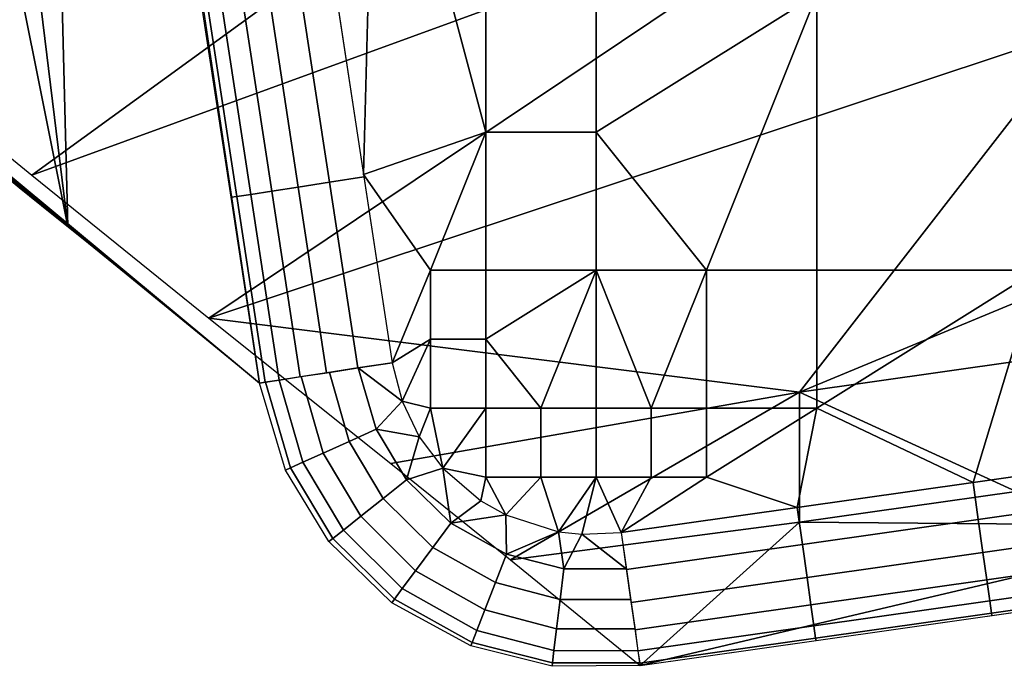
# Model space of a CAD drawing. Units: millimetres. Extents: x -254 to 254, y -257 to 280.
# Drawn here: x 198 to 212, y -254 to -244 of the extents above; entities that cross this region are included whole.
import ezdxf

# ---------------------------------------------------------------- set-up
doc = ezdxf.new("R2010")
doc.units = ezdxf.units.MM
doc.header["$MEASUREMENT"] = 0
doc.layers.add('IGES level 0', color=9, linetype='Continuous')

msp = doc.modelspace()

# ---------------------------------------------------------------- linework, layer by layer
at = {"layer": 'IGES level 0'}
for points in [[(193.478, -221.815, -206.716), (195.761, -224.377, -243.554), (198.538, -247.021, -232.264)], [(198.538, -247.021, -232.264), (195.482, -244.566, -181.387), (193.478, -221.815, -206.716)], [(195.761, -224.377, -243.554), (198.025, -226.946, -280.39), (198.538, -247.021, -232.264)], [(198.025, -226.946, -280.39), (201.387, -249.347, -280.39), (198.538, -247.021, -232.264)], [(197.811, -246.437, -220.153), (198.299, -246.829, -228.285), (182.938, -234.013, 124.434)], [(198.299, -246.829, -228.285), (198.763, -247.203, -236.025), (182.938, -234.013, 124.434)], [(198.763, -247.203, -236.025), (199.217, -247.57, -243.627), (182.938, -234.013, 124.434)], [(199.217, -247.57, -243.627), (199.712, -247.971, -251.935), (182.938, -234.013, 124.434)], [(199.712, -247.971, -251.935), (200.167, -248.342, -259.608), (182.938, -234.013, 124.434)], [(200.167, -248.342, -259.608), (200.617, -248.711, -267.242), (182.938, -234.013, 124.434)], [(200.617, -248.711, -267.242), (201.089, -249.1, -275.281), (182.938, -234.013, 124.434)], [(201.089, -249.1, -275.281), (201.387, -249.347, -280.39), (182.938, -234.013, 124.434)], [(195.019, -243.818, -77.872), (198, -246.254, -128.45), (207.753, -239.171, -27.692)], [(210.71, -241.622, -78.474), (207.753, -239.171, -27.692), (198, -246.254, -128.45)], [(202.507, -243.449, -282.29), (202.933, -246.246, -282.29), (203.11, -239.465, -282.29)], [(203.11, -239.465, -282.29), (202.933, -246.246, -282.29), (204.751, -245.618, -282.29)], [(204.751, -245.618, -282.29), (204.751, -243.567, -282.29), (203.11, -239.465, -282.29)], [(198, -246.254, -128.45), (200.635, -248.381, -172.704), (210.71, -241.622, -78.474)], [(213.622, -244.072, -129.14), (210.71, -241.622, -78.474), (200.635, -248.381, -172.704)], [(202.495, -243.374, -282.29), (202.938, -246.283, -282.29), (202.426, -246.362, -282.221), (201.983, -243.452, -282.221)], [(201.518, -243.523, -282.028), (201.961, -246.433, -282.028), (201.569, -246.493, -281.732), (201.126, -243.582, -281.732)], [(201.983, -243.452, -282.221), (202.426, -246.362, -282.221), (201.961, -246.433, -282.028), (201.518, -243.523, -282.028)], [(206.391, -243.567, -282.29), (204.751, -243.567, -282.29), (204.751, -245.618, -282.29), (206.391, -245.618, -282.29)], [(209.672, -243.567, -282.29), (206.391, -243.567, -282.29), (206.391, -245.618, -282.29)], [(206.391, -245.618, -282.29), (208.031, -247.67, -282.29), (209.672, -243.567, -282.29)], [(208.031, -247.67, -282.29), (209.672, -247.67, -282.29), (209.672, -243.567, -282.29)], [(212.952, -243.567, -282.29), (209.672, -243.567, -282.29), (209.672, -247.67, -282.29), (212.952, -247.67, -282.29)], [(200.604, -243.661, -280.872), (201.047, -246.572, -280.872), (200.964, -246.585, -280.39), (200.52, -243.674, -280.39)], [(200.812, -243.63, -281.34), (201.256, -246.541, -281.34), (201.047, -246.572, -280.872), (200.604, -243.661, -280.872)], [(201.126, -243.582, -281.732), (201.569, -246.493, -281.732), (201.256, -246.541, -281.34), (200.812, -243.63, -281.34)], [(209.414, -249.479, -214.208), (213.622, -244.072, -129.14), (200.635, -248.381, -172.704)], [(216.538, -246.53, -179.952), (213.622, -244.072, -129.14), (209.414, -249.479, -214.208)], [(202.933, -246.246, -282.29), (203.931, -247.67, -282.29), (204.751, -245.618, -282.29)], [(203.931, -247.67, -282.29), (204.751, -247.67, -282.29), (204.751, -245.618, -282.29)], [(206.391, -245.618, -282.29), (204.751, -245.618, -282.29), (204.751, -247.67, -282.29), (206.391, -247.67, -282.29)], [(206.391, -245.618, -282.29), (206.391, -247.67, -282.29), (208.031, -247.67, -282.29)], [(202.938, -246.283, -282.29), (203.361, -249.043, -282.29), (202.849, -249.122, -282.221), (202.426, -246.362, -282.221)], [(202.933, -246.246, -282.29), (203.361, -249.043, -282.29), (203.931, -247.67, -282.29)], [(201.569, -246.493, -281.732), (201.992, -249.254, -281.732), (201.679, -249.302, -281.34), (201.256, -246.541, -281.34)], [(201.961, -246.433, -282.028), (202.384, -249.193, -282.028), (201.992, -249.254, -281.732), (201.569, -246.493, -281.732)], [(202.426, -246.362, -282.221), (202.849, -249.122, -282.221), (202.384, -249.193, -282.028), (201.961, -246.433, -282.028)], [(201.047, -246.572, -280.872), (201.47, -249.334, -280.872), (201.387, -249.347, -280.39), (200.964, -246.585, -280.39)], [(201.256, -246.541, -281.34), (201.679, -249.302, -281.34), (201.47, -249.334, -280.872), (201.047, -246.572, -280.872)], [(209.414, -249.479, -214.208), (215.86, -248.566, -214.26), (216.538, -246.53, -179.952)], [(203.931, -248.695, -282.29), (203.931, -247.67, -282.29), (203.361, -249.043, -282.29)], [(204.751, -247.67, -282.29), (203.931, -247.67, -282.29), (203.931, -248.695, -282.29), (204.751, -248.695, -282.29)], [(206.391, -247.67, -282.29), (204.751, -247.67, -282.29), (204.751, -248.695, -282.29)], [(204.751, -248.695, -282.29), (205.571, -249.721, -282.29), (206.391, -247.67, -282.29)], [(205.571, -249.721, -282.29), (206.391, -249.721, -282.29), (206.391, -247.67, -282.29)], [(206.391, -247.67, -282.29), (206.391, -249.721, -282.29), (207.211, -249.721, -282.29)], [(208.031, -247.67, -282.29), (206.391, -247.67, -282.29), (207.211, -249.721, -282.29)], [(207.211, -249.721, -282.29), (208.031, -249.721, -282.29), (208.031, -247.67, -282.29)], [(209.672, -247.67, -282.29), (208.031, -247.67, -282.29), (208.031, -249.721, -282.29), (209.672, -249.721, -282.29)], [(209.672, -247.67, -282.29), (209.672, -249.721, -282.29), (212.952, -247.67, -282.29)], [(209.672, -249.721, -282.29), (211.994, -250.825, -282.29), (212.952, -247.67, -282.29)], [(211.994, -250.825, -282.29), (214.61, -250.453, -282.29), (212.952, -247.67, -282.29)], [(200.635, -248.381, -172.704), (203.337, -250.543, -217.739), (209.414, -249.479, -214.208)], [(203.361, -249.043, -282.29), (203.508, -249.614, -282.29), (203.931, -248.695, -282.29)], [(203.931, -249.721, -282.29), (203.931, -248.695, -282.29), (203.508, -249.614, -282.29)], [(204.751, -248.695, -282.29), (203.931, -248.695, -282.29), (203.931, -249.721, -282.29), (204.751, -249.721, -282.29)], [(204.751, -248.695, -282.29), (204.751, -249.721, -282.29), (205.571, -249.721, -282.29)], [(215.86, -248.566, -214.26), (209.414, -249.479, -214.208), (212.637, -250.957, -248.445)], [(202.855, -249.121, -282.223), (203.122, -250.032, -282.222), (202.721, -250.213, -282.046), (202.425, -249.187, -282.051)], [(203.361, -249.043, -282.29), (203.508, -249.614, -282.29), (202.855, -249.121, -282.223)], [(203.122, -250.032, -282.222), (202.855, -249.121, -282.223), (203.508, -249.614, -282.29)], [(202.006, -249.251, -281.746), (202.333, -250.388, -281.734), (202.032, -250.523, -281.322), (201.68, -249.302, -281.341)], [(202.425, -249.187, -282.051), (202.721, -250.213, -282.046), (202.333, -250.388, -281.734), (202.006, -249.251, -281.746)], [(201.476, -249.333, -280.89), (201.847, -250.606, -280.862), (201.772, -250.641, -280.356), (201.387, -249.347, -280.39)], [(201.68, -249.302, -281.341), (202.032, -250.523, -281.322), (201.847, -250.606, -280.862), (201.476, -249.333, -280.89)], [(203.337, -250.543, -217.739), (205.119, -251.972, -247.502), (209.414, -249.479, -214.208)], [(209.414, -251.413, -248.419), (209.414, -249.479, -214.208), (205.119, -251.972, -247.502)], [(209.414, -249.479, -214.208), (209.414, -251.413, -248.419), (212.637, -250.957, -248.445)], [(203.508, -249.614, -282.29), (203.761, -250.143, -282.29), (203.122, -250.032, -282.222)], [(203.508, -249.614, -282.29), (203.761, -250.143, -282.29), (203.931, -249.721, -282.29)], [(203.761, -250.143, -282.29), (204.111, -250.612, -282.29), (203.931, -249.721, -282.29)], [(204.751, -249.721, -282.29), (203.931, -249.721, -282.29), (204.111, -250.612, -282.29)], [(204.751, -250.747, -282.29), (204.751, -249.721, -282.29), (204.111, -250.612, -282.29)], [(205.571, -249.721, -282.29), (204.751, -249.721, -282.29), (204.751, -250.747, -282.29), (205.571, -250.747, -282.29)], [(206.391, -249.721, -282.29), (205.571, -249.721, -282.29), (205.571, -250.747, -282.29), (206.391, -250.747, -282.29)], [(207.211, -249.721, -282.29), (206.391, -249.721, -282.29), (206.391, -250.747, -282.29), (207.211, -250.747, -282.29)], [(208.031, -249.721, -282.29), (207.211, -249.721, -282.29), (207.211, -250.747, -282.29), (208.031, -250.747, -282.29)], [(209.672, -249.721, -282.29), (208.031, -249.721, -282.29), (208.031, -250.747, -282.29)], [(208.031, -250.747, -282.29), (209.379, -251.197, -282.29), (209.672, -249.721, -282.29)], [(209.379, -251.197, -282.29), (211.994, -250.825, -282.29), (209.672, -249.721, -282.29)], [(203.122, -250.032, -282.222), (203.574, -250.783, -282.22), (203.227, -251.06, -282.041), (202.721, -250.213, -282.046)], [(203.574, -250.783, -282.22), (203.122, -250.032, -282.222), (203.761, -250.143, -282.29)], [(203.761, -250.143, -282.29), (204.111, -250.612, -282.29), (203.574, -250.783, -282.22)], [(202.721, -250.213, -282.046), (203.227, -251.06, -282.041), (202.891, -251.327, -281.722), (202.333, -250.388, -281.734)], [(202.333, -250.388, -281.734), (202.891, -251.327, -281.722), (202.633, -251.532, -281.301), (202.032, -250.523, -281.322)], [(214.61, -250.453, -282.29), (211.994, -250.825, -282.29), (212.072, -251.374, -282.211), (214.688, -251.002, -282.211)], [(202.032, -250.523, -281.322), (202.633, -251.532, -281.301), (202.477, -251.656, -280.833), (201.847, -250.606, -280.862)], [(201.847, -250.606, -280.862), (202.477, -251.656, -280.833), (202.418, -251.703, -280.321), (201.772, -250.641, -280.356)], [(204.23, -251.429, -282.219), (203.574, -250.783, -282.22), (204.111, -250.612, -282.29)], [(204.111, -250.612, -282.29), (204.676, -251.097, -282.29), (204.751, -250.747, -282.29)], [(204.111, -250.612, -282.29), (204.676, -251.097, -282.29), (204.23, -251.429, -282.219)], [(204.676, -251.097, -282.29), (205.047, -251.307, -282.29), (204.751, -250.747, -282.29)], [(205.571, -250.747, -282.29), (204.751, -250.747, -282.29), (205.047, -251.307, -282.29)], [(205.047, -251.307, -282.29), (205.832, -251.555, -282.29), (205.571, -250.747, -282.29)], [(206.391, -250.747, -282.29), (205.571, -250.747, -282.29), (205.832, -251.555, -282.29)], [(205.832, -251.555, -282.29), (206.178, -251.594, -282.29), (206.391, -250.747, -282.29)], [(206.178, -251.594, -282.29), (206.763, -251.569, -282.29), (206.391, -250.747, -282.29)], [(207.211, -250.747, -282.29), (206.391, -250.747, -282.29), (206.763, -251.569, -282.29)], [(206.763, -251.569, -282.29), (209.379, -251.197, -282.29), (208.031, -250.747, -282.29)], [(208.031, -250.747, -282.29), (207.211, -250.747, -282.29), (206.763, -251.569, -282.29)], [(203.574, -250.783, -282.22), (204.23, -251.429, -282.219), (203.962, -251.789, -282.035), (203.227, -251.06, -282.041)], [(211.994, -250.825, -282.29), (209.379, -251.197, -282.29), (209.457, -251.746, -282.211), (212.072, -251.374, -282.211)], [(212.637, -250.957, -248.445), (209.414, -251.413, -248.419), (215.86, -251.467, -265.577)], [(214.688, -251.002, -282.211), (212.072, -251.374, -282.211), (212.142, -251.863, -281.993), (214.757, -251.491, -281.993)], [(203.227, -251.06, -282.041), (203.962, -251.789, -282.035), (203.704, -252.137, -281.708), (202.891, -251.327, -281.722)], [(204.676, -251.097, -282.29), (205.047, -251.307, -282.29), (204.23, -251.429, -282.219)], [(202.891, -251.327, -281.722), (203.704, -252.137, -281.708), (203.508, -252.401, -281.277), (202.633, -251.532, -281.301)], [(205.059, -251.889, -282.217), (204.23, -251.429, -282.219), (205.047, -251.307, -282.29)], [(205.047, -251.307, -282.29), (205.832, -251.555, -282.29), (205.059, -251.889, -282.217)], [(209.379, -251.197, -282.29), (206.763, -251.569, -282.29), (206.841, -252.118, -282.211), (209.457, -251.746, -282.211)], [(204.23, -251.429, -282.219), (205.059, -251.889, -282.217), (204.894, -252.312, -282.029), (203.962, -251.789, -282.035)], [(209.414, -251.413, -248.419), (205.119, -251.972, -247.502), (207.044, -253.546, -280.178)], [(207.044, -253.546, -280.178), (215.86, -251.467, -265.577), (209.414, -251.413, -248.419)], [(207.044, -253.546, -280.178), (220.122, -251.687, -280.178), (215.86, -251.467, -265.577)], [(212.072, -251.374, -282.211), (209.457, -251.746, -282.211), (209.526, -252.234, -281.993), (212.142, -251.863, -281.993)], [(202.633, -251.532, -281.301), (203.508, -252.401, -281.277), (203.392, -252.558, -280.801), (202.477, -251.656, -280.833)], [(205.912, -252.108, -282.216), (205.059, -251.889, -282.217), (205.832, -251.555, -282.29)], [(205.832, -251.555, -282.29), (206.178, -251.594, -282.29), (205.912, -252.108, -282.216)], [(206.839, -252.106, -282.215), (205.912, -252.108, -282.216), (206.178, -251.594, -282.29)], [(206.178, -251.594, -282.29), (206.763, -251.569, -282.29), (206.839, -252.106, -282.215)], [(214.757, -251.491, -281.993), (212.142, -251.863, -281.993), (212.2, -252.271, -281.656), (214.815, -251.899, -281.656)], [(202.477, -251.656, -280.833), (203.392, -252.558, -280.801), (203.353, -252.611, -280.282), (202.418, -251.703, -280.321)], [(209.457, -251.746, -282.211), (206.841, -252.118, -282.211), (206.91, -252.606, -281.993), (209.526, -252.234, -281.993)], [(203.962, -251.789, -282.035), (204.894, -252.312, -282.029), (204.736, -252.718, -281.694), (203.704, -252.137, -281.708)], [(205.059, -251.889, -282.217), (205.912, -252.108, -282.216), (205.856, -252.563, -282.024), (204.894, -252.312, -282.029)], [(212.142, -251.863, -281.993), (209.526, -252.234, -281.993), (209.584, -252.643, -281.656), (212.2, -252.271, -281.656)], [(214.815, -251.899, -281.656), (212.2, -252.271, -281.656), (212.244, -252.582, -281.213), (214.86, -252.21, -281.213)], [(203.704, -252.137, -281.708), (204.736, -252.718, -281.694), (204.618, -253.024, -281.254), (203.508, -252.401, -281.277)], [(205.912, -252.108, -282.216), (206.839, -252.106, -282.215), (206.904, -252.563, -282.019), (205.856, -252.563, -282.024)], [(214.86, -252.21, -281.213), (212.244, -252.582, -281.213), (212.27, -252.764, -280.695), (214.886, -252.392, -280.695)], [(204.894, -252.312, -282.029), (205.856, -252.563, -282.024), (205.803, -252.998, -281.682), (204.736, -252.718, -281.694)], [(209.526, -252.234, -281.993), (206.91, -252.606, -281.993), (206.969, -253.015, -281.656), (209.584, -252.643, -281.656)], [(212.2, -252.271, -281.656), (209.584, -252.643, -281.656), (209.628, -252.953, -281.213), (212.244, -252.582, -281.213)], [(203.508, -252.401, -281.277), (204.618, -253.024, -281.254), (204.549, -253.201, -280.768), (203.392, -252.558, -280.801)], [(214.886, -252.392, -280.695), (212.27, -252.764, -280.695), (212.275, -252.802, -280.178), (214.891, -252.43, -280.178)], [(203.392, -252.558, -280.801), (204.549, -253.201, -280.768), (204.529, -253.254, -280.242), (203.353, -252.611, -280.282)], [(205.856, -252.563, -282.024), (206.904, -252.563, -282.019), (206.966, -253, -281.671), (205.803, -252.998, -281.682)], [(209.584, -252.643, -281.656), (206.969, -253.015, -281.656), (207.013, -253.325, -281.213), (209.628, -252.953, -281.213)], [(212.244, -252.582, -281.213), (209.628, -252.953, -281.213), (209.654, -253.136, -280.695), (212.27, -252.764, -280.695)], [(204.736, -252.718, -281.694), (205.803, -252.998, -281.682), (205.764, -253.323, -281.233), (204.618, -253.024, -281.254)], [(212.27, -252.764, -280.695), (209.654, -253.136, -280.695), (209.66, -253.174, -280.178), (212.275, -252.802, -280.178)], [(204.618, -253.024, -281.254), (205.764, -253.323, -281.233), (205.742, -253.507, -280.74), (204.549, -253.201, -280.768)], [(205.803, -252.998, -281.682), (206.966, -253, -281.671), (207.013, -253.324, -281.215), (205.764, -253.323, -281.233)], [(209.628, -252.953, -281.213), (207.013, -253.325, -281.213), (207.039, -253.508, -280.695), (209.654, -253.136, -280.695)], [(204.549, -253.201, -280.768), (205.742, -253.507, -280.74), (205.736, -253.556, -280.208), (204.529, -253.254, -280.242)], [(209.654, -253.136, -280.695), (207.039, -253.508, -280.695), (207.044, -253.546, -280.178), (209.66, -253.174, -280.178)], [(205.764, -253.323, -281.233), (207.013, -253.324, -281.215), (207.038, -253.504, -280.715), (205.742, -253.507, -280.74)], [(205.742, -253.507, -280.74), (207.038, -253.504, -280.715), (207.044, -253.546, -280.178), (205.736, -253.556, -280.208)]]:
    msp.add_3dface(points, dxfattribs=at)

doc.saveas('drawing.dxf')
